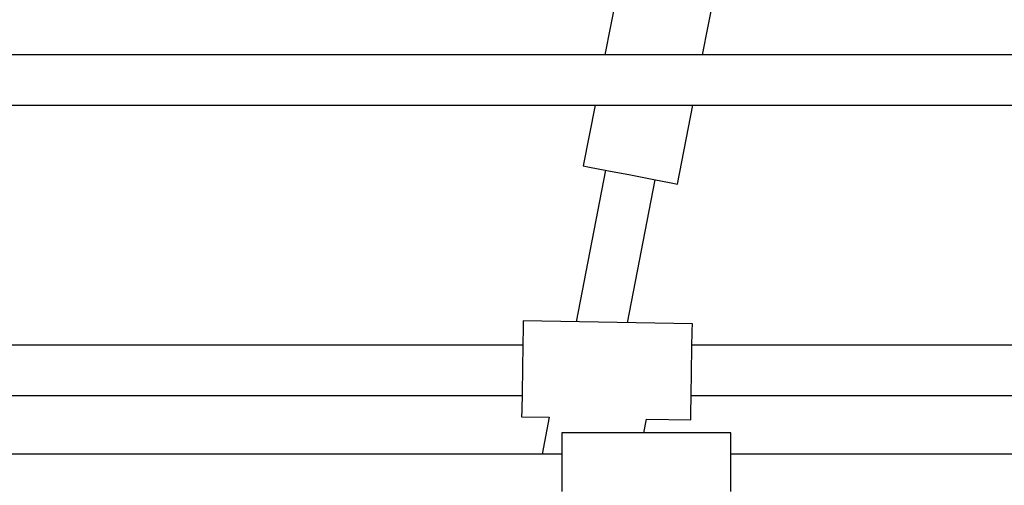
# Model space of a CAD drawing. Units: millimetres. Extents: x -4474 to 26671, y 606 to 30861.
# Drawn here: x 18785 to 19135, y 12995 to 13161 of the extents above; entities that cross this region are included whole.
import ezdxf

# ---------------------------------------------------------------- set-up
doc = ezdxf.new("R2010")
doc.units = ezdxf.units.MM
doc.layers.add('PV-9C79', color=7, linetype='Continuous')
doc.styles.get("Standard").update_dxf_attribs({"font": 'arial.ttf'})
doc.dimstyles.new('Kopia Kopia ISO-25 moduły', dxfattribs={"dimtxt": 300, "dimasz": 210, "dimexe": 1.25, "dimexo": 0.625, "dimgap": 80, "dimtad": 1, "dimdec": 1, "dimlfac": 0.001, "dimtxsty": 'Standard', "dimblk": 'OBLIQUE', "dimcen": 2.5, "dimse1": 1, "dimse2": 1, "dimadec": 0, "dimazin": 0, "dimtfac": 1, "dimtdec": 1, "dimtmove": 0, "dimatfit": 3, "dimfxl": 1, "dimtfillclr": 256, "dimarcsym": 0})

# ---------------------------------------------------------------- blocks, each defined once
blk = doc.blocks.new('1131')
blk.add_arc((19316.35, 14498.14), 7250, 208.033842, 151.93174)
at = {"layer": 'PV-9C79'}
for p, q in [((19000.3, 13186.62), (18992.82, 13148.13)), ((19027.45, 13148.13), (19034.93, 13186.62)), ((19291.03, 13148.13), (18768.42, 13148.13)), ((18761, 13130.28), (19290.59, 13130.28)), ((18989.35, 13130.28), (18985.15, 13108.7)), ((19018.53, 13102.22), (19023.98, 13130.28)), ((18985.15, 13108.7), (18987.39, 13108.27)), ((18987.39, 13108.27), (18993.5, 13107.08)), ((18993.02, 13107.17), (18982.56, 13053.33)), ((18993.5, 13107.08), (19001.84, 13105.46)), ((19001.84, 13105.46), (19010.19, 13103.84)), ((19000.8, 13053.01), (19010.66, 13103.75)), ((19010.19, 13103.84), (19016.29, 13102.65)), ((19016.29, 13102.65), (19018.53, 13102.22)), ((18963.86, 13053.67), (18963.82, 13051.39)), ((19023.85, 13052.6), (18963.86, 13053.67)), ((19023.81, 13050.32), (19023.85, 13052.6)), ((18963.82, 13051.39), (18963.71, 13045.17)), ((19023.7, 13044.1), (19023.81, 13050.32)), ((18963.7, 13045.06), (18725.57, 13045.06)), ((18963.71, 13045.17), (18963.55, 13036.67)), ((19023.54, 13035.6), (19023.7, 13044.1)), ((19291.03, 13045.06), (19023.71, 13045.06)), ((18963.55, 13036.67), (18963.4, 13028.17)), ((19023.39, 13027.1), (19023.54, 13035.6)), ((18963.4, 13028.17), (18963.29, 13021.95)), ((18718.16, 13027.21), (18963.38, 13027.21)), ((19023.28, 13020.88), (19023.39, 13027.1)), ((19023.39, 13027.21), (19290.59, 13027.21)), ((18963.29, 13021.95), (18963.25, 13019.67)), ((18963.25, 13019.67), (18973.08, 13019.5)), ((18973.08, 13019.5), (18970.58, 13006.4)), ((19006.63, 13013.93), (19007.57, 13018.88)), ((19007.57, 13018.88), (19023.24, 13018.6)), ((19023.24, 13018.6), (19023.28, 13020.88)), ((19037.5, 13013.93), (18977.5, 13013.93)), ((18977.5, 13013.93), (18977.5, 13009.59)), ((19037.5, 13009.59), (19037.5, 13013.93)), ((18977.5, 13009.59), (18977.5, 13002)), ((19037.5, 13002), (19037.5, 13009.59)), ((18977.5, 13006.4), (18727.36, 13006.4)), ((19290.75, 13006.4), (19037.5, 13006.4)), ((18977.5, 13002), (18977.5, 12993.2)), ((19037.5, 12993.2), (19037.5, 13002))]:
    blk.add_line(p, q, dxfattribs=at)
blk = doc.blocks.new('_Oblique')
at = {"color": 0, "linetype": 'ByBlock', "lineweight": -2}
blk.add_line((-0.5, -0.5), (0.5, 0.5), dxfattribs=at)
blk = doc.blocks.new('*D10')
at = {"color": 0, "lineweight": -2}
blk.add_line((-3017.29, 27085.17), (-3017.29, 2678.67), dxfattribs=at)
at = {"layer": 'Defpoints', "color": 0}
for p in [(19316.31, 27085.17), (-3017.29, 2678.67), (4334.36, 2678.67)]:
    blk.add_point(p, dxfattribs=at)
at = {"color": 0, "lineweight": -2, "xscale": 210, "yscale": 210, "zscale": 210}
for p, rotation in [((-3017.29, 27085.17), 90), ((-3017.29, 2678.67), 270)]:
    blk.add_blockref('_Oblique', p, dxfattribs=dict(at, rotation=rotation))
at = {"color": 0, "insert": (-3277.58, 14881.92), "char_height": 300, "attachment_point": 5, "rotation": 90}
blk.add_mtext('24,4m', dxfattribs=at)
blk = doc.blocks.new('*D11')
at = {"color": 0, "lineweight": -2}
blk.add_line((-4016.88, 711.29), (-4016.88, 29085.17), dxfattribs=at)
at = {"layer": 'Defpoints', "color": 0}
for p in [(-4016.88, 29085.17), (19313.22, 29085.17), (4831.01, 711.29)]:
    blk.add_point(p, dxfattribs=at)
at = {"color": 0, "lineweight": -2, "xscale": 210, "yscale": 210, "zscale": 210}
for p, rotation in [((-4016.88, 29085.17), 90), ((-4016.88, 711.29), 270)]:
    blk.add_blockref('_Oblique', p, dxfattribs=dict(at, rotation=rotation))
at = {"color": 0, "insert": (-4277.16, 14898.23), "char_height": 300, "attachment_point": 5, "rotation": 90}
blk.add_mtext('28,4m', dxfattribs=at)

msp = doc.modelspace()

# ---------------------------------------------------------------- block references
msp.add_blockref('1131', (0, 0))

# ---------------------------------------------------------------- dimensions: what is measured, and where the dimension line sits
for base, p1, p2, picture, middle in [((-4016.88, 29085.17), (4831.01, 711.29), (19313.22, 29085.17), '*D11', (-4277.16, 14898.23)), ((-3017.29, 2678.67), (19316.31, 27085.17), (4334.36, 2678.67), '*D10', (-3277.58, 14881.92))]:
    dim = msp.add_linear_dim(base=base, p1=p1, p2=p2, angle=90, dimstyle='Kopia Kopia ISO-25 moduły', override={"dimpost": 'm'})
    dim.commit()
    dim.dimension.update_dxf_attribs({"geometry": picture, "text_midpoint": middle})

doc.saveas('drawing.dxf')
